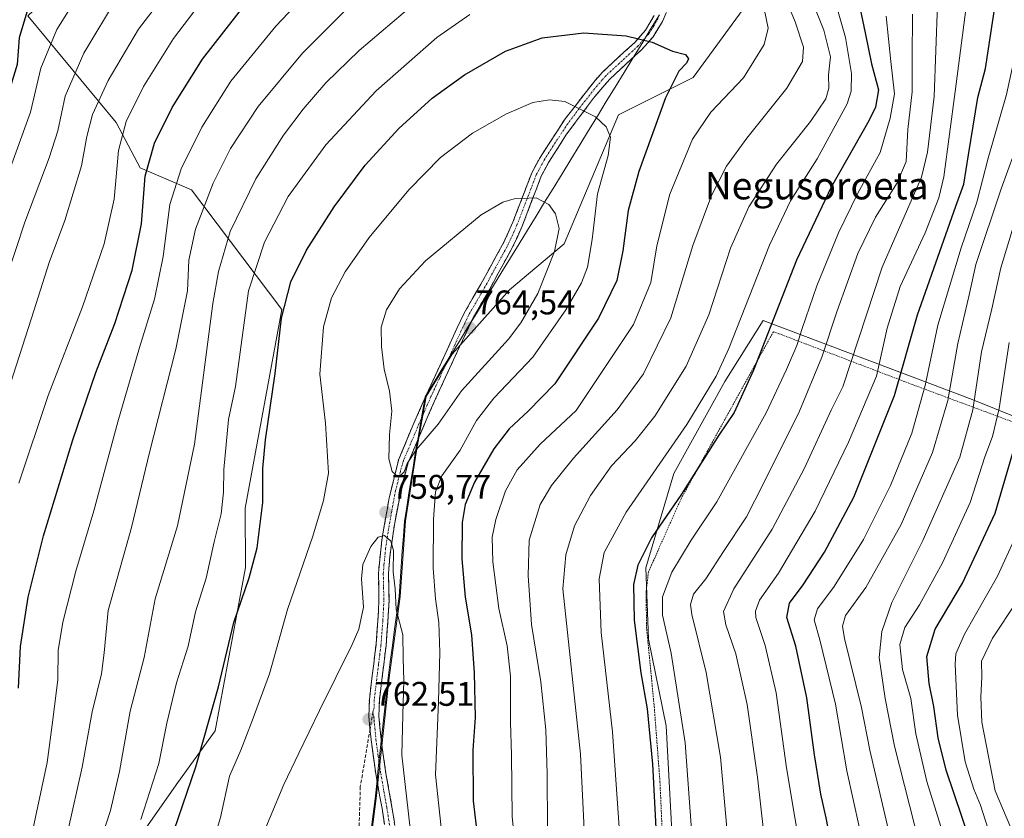
# Model space of a CAD drawing. Units: metres. Extents: x 603267 to 606690, y 4780111 to 4782477.
# Drawn here: x 604039 to 604328, y 4780911 to 4781145 of the extents above; entities that cross this region are included whole.
import ezdxf
from ezdxf.enums import TextEntityAlignment as Align

# ---------------------------------------------------------------- set-up
doc = ezdxf.new("R2010")
doc.units = ezdxf.units.M
doc.header["$MEASUREMENT"] = 0
for name, pattern in [('TRAZO_Y_PUNTO', [1, 0.5, -0.25, 0, -0.25]), ('TRAZOS', [0.75, 0.5, -0.25]), ('TRAZOSX2', [1.5, 1, -0.5])]:
    doc.linetypes.add(name, pattern=pattern)
for name, color, linetype, lineweight in [('Alambrada', 19, 'TRAZOS', 0), ('Arbolado forestal CxS', 92, 'Continuous', 0), ('Camino', 19, 'TRAZOSX2', 0), ('Camino Cxs', 19, 'Continuous', 0), ('Camino eje', 19, 'TRAZO_Y_PUNTO', 0), ('Carátula', 7, 'Continuous', 5), ('Curva de nivel maestra', 36, 'Continuous', 30), ('Curva de nivel normal', 36, 'Continuous', 0), ('Municipio', 9, 'Continuous', 13), ('Municipio CxS', 142, 'Continuous', 0), ('Pastizal CxS', 92, 'Continuous', 0), ('Punto de cota en terreno', 7, 'Continuous', 0), ('Rótulo de punto de cota en terreno', 19, 'Continuous', 0), ('Senda', 19, 'TRAZOSX2', 0), ('Texto cartográfico', 19, 'Continuous', 0)]:
    doc.layers.add(name, color=color, linetype=linetype, lineweight=lineweight)
doc.styles.add('Arial', font='txt', dxfattribs={"height": 0.2})

# ---------------------------------------------------------------- blocks, each defined once
blk = doc.blocks.new('*U151')
at = {"layer": 'Pastizal CxS', "color": 92, "linetype": 'Continuous', "lineweight": 0}
blk.add_polyline3d([(603982.8889, 4781316.7327, 615.7203), (604073.7681, 4781234.8943, 687.4789), (604103.7561, 4781265.2837, 690.0027), (604161.0767, 4781339.7899, 689.2877), (604139.6371, 4781268.5833, 702.9667), (604131.5757, 4781241.0149, 708.3282), (604113.5221, 4781218.4589, 708.8653), (604081.9103, 4781184.2109, 708.271), (604041.5169, 4781146.4499, 702.4804), (604067.3959, 4781115.1481, 720.6834), (604074.4697, 4781101.9063, 726.0763), (604089.4905, 4781095.4691, 734.5003), (604115.9555, 4781060.4221, 751.2451), (604105.2581, 4781002.1851, 749.1115), (604105.2993, 4780984.7887, 750.4703), (604096.4709, 4780936.8471, 752.7032), (604085.5377, 4780921.7077, 750.096), (604073.3431, 4780904.4657, 746.9654)], dxfattribs=at)
blk = doc.blocks.new('5PATER')
at = {"layer": 'Carátula', "linetype": 'Continuous', "lineweight": 5}
h = blk.add_hatch(color=250, dxfattribs=at)
edge = h.paths.add_edge_path()
edge.add_ellipse((0, 0.01), major_axis=(-1.33, -1.34), ratio=0.999422, start_angle=0, end_angle=360)

msp = doc.modelspace()

# ---------------------------------------------------------------- linework, layer by layer
at = {"layer": 'Alambrada', "color": 19, "linetype": 'TRAZOS', "lineweight": 0}
msp.add_polyline3d([(604352.49, 4780911.11, 647.54), (604348.38, 4780922.26, 647.22), (604345.99, 4780940.71, 648.91), (604344.71, 4780953.5, 650.82), (604357.39, 4780971.09, 650.24), (604364.9, 4780984.6, 649.45), (604373.8, 4781011.15, 648.5), (604300.6, 4781038.43, 697.44), (604261.62, 4781053.28, 723.05), (604259.98, 4781053.85, 724.04), (604232.94, 4781004.93, 724.51), (604223.39, 4780983.48, 722.76), (604222.7, 4780977.78, 722.77), (604222.8, 4780967.41, 722.76), (604225.07, 4780944.02, 724.29), (604226.76, 4780921.91, 723.87), (604228.62, 4780879.52, 724)], dxfattribs=at)
at = {"layer": 'Arbolado forestal CxS', "color": 92, "linetype": 'Continuous', "lineweight": 0}
for points in [[(604230.83, 4780896.52, 721.93), (604228.58, 4780938.36, 721.72), (604223.35, 4780963.77, 722.16), (604222.6, 4780984.69, 721.84), (604230.82, 4781012.33, 725.4), (604245.76, 4781039.23, 726.37), (604256.97, 4781057.16, 724.45), (604318.24, 4781034, 683.63), (604372.04, 4781012.33, 648.27), (604373.53, 4781003.37, 646.25), (604371.29, 4780991.41, 645.63), (604361.58, 4780975.72, 647.17), (604354.85, 4780958.53, 644.74), (604344.39, 4780941.35, 648.98), (604344.4, 4780924.16, 649), (604351.87, 4780910.72, 650.06)], [(604373.75, 4780861.48, 650.04), (604372.04, 4780879.33, 650.59), (604363.82, 4780895.03, 653.14), (604351.87, 4780910.72, 650.06), (604344.4, 4780924.16, 649), (604344.39, 4780941.35, 648.98), (604354.85, 4780958.53, 644.74), (604361.58, 4780975.72, 647.17), (604371.29, 4780991.41, 645.63), (604373.53, 4781003.37, 646.25), (604372.04, 4781012.33, 648.27), (604318.24, 4781034, 683.63), (604256.97, 4781057.16, 724.45), (604245.76, 4781039.23, 726.37), (604230.82, 4781012.33, 725.4), (604222.6, 4780984.69, 721.84), (604223.35, 4780963.77, 722.16), (604228.58, 4780938.36, 721.72), (604230.83, 4780896.52, 721.93), (604232.32, 4780874.11, 722.73), (604247.07, 4780850.34, 719.24)]]:
    msp.add_polyline3d(points, dxfattribs=at)
at = {"layer": 'Camino', "color": 19, "linetype": 'TRAZOSX2', "lineweight": 0}
for points in [[(604229.6, 4781149.87), (604227.48, 4781144.77), (604224.75, 4781140.32), (604221.46, 4781136.61), (604212.05, 4781127.91), (604207.81, 4781122.95), (604207.3, 4781122.35), (604199.4, 4781111.73), (604194.14, 4781103.43), (604191.96, 4781099.41), (604186.36, 4781084.79), (604183.77, 4781079.03), (604176.86, 4781066.38), (604171.98, 4781057.96), (604169.93, 4781053.58), (604168.06, 4781049.48), (604161.02, 4781034.24), (604159.05, 4781029.79), (604153.02, 4781015.57), (604151.28, 4781009.52), (604148.96, 4780997.35), (604147.59, 4780987.98), (604147.2, 4780983), (604147.37, 4780975.07), (604147.06, 4780969.01), (604146.49, 4780961.8), (604145.8, 4780956.21), (604144.55, 4780945.85), (604144.41, 4780941.17), (604145.02, 4780934.56), (604146.46, 4780924.4), (604148.23, 4780914.56), (604149.63, 4780905.59)], [(604141.8, 4780937.36), (604141.46, 4780941.08), (604141.61, 4780946.07), (604142.87, 4780956.57), (604143.56, 4780962.1), (604144.12, 4780969.21), (604144.42, 4780975.12), (604144.26, 4780983.12), (604145.25, 4780992.82), (604147.42, 4781005.22), (604150.22, 4781016.5), (604154.36, 4781026.37), (604158.33, 4781035.45), (604163.32, 4781046.19), (604167.25, 4781054.82), (604169.37, 4781059.33), (604174.29, 4781067.82), (604181.13, 4781080.34), (604183.64, 4781085.93), (604189.28, 4781100.64), (604191.61, 4781104.93), (604198.96, 4781116.27), (604207.73, 4781127.49), (604209.95, 4781129.98), (604219.35, 4781138.68), (604222.49, 4781142.24), (604225.05, 4781146.56)], [(604165.23, 4780847.63), (604164.92, 4780850.15), (604163.65, 4780854.77), (604157.91, 4780869.11), (604148.88, 4780895.69), (604146.74, 4780905.04), (604145.32, 4780914.08), (604143.49, 4780924.32), (604142.1, 4780934.22), (604141.8, 4780937.36)]]:
    msp.add_lwpolyline(points, dxfattribs=at)
at = {"layer": 'Camino Cxs', "color": 19, "linetype": 'Continuous', "lineweight": 0}
for points in [[(604146.03, 4780909.56, 762.58), (604145.32, 4780914.08, 762.66), (604144.71, 4780917.5, 762.72), (604144.1, 4780920.91, 762.74), (604143.49, 4780924.32, 762.7), (604142.79, 4780929.27, 762.59), (604142.1, 4780934.22, 762.5), (604141.78, 4780937.65, 762.43), (604141.46, 4780941.08, 762.37), (604141.61, 4780946.07, 762.15), (604142.03, 4780949.57, 761.88), (604142.45, 4780953.07, 761.52), (604142.87, 4780956.57, 761.11), (604143.21, 4780959.34, 760.83), (604143.56, 4780962.1, 760.65), (604143.84, 4780965.66, 760.44), (604144.12, 4780969.21, 760.27), (604144.27, 4780972.17, 760.19), (604144.42, 4780975.12, 760.19), (604144.34, 4780979.12, 760.24), (604144.26, 4780983.12, 760.28), (604144.75, 4780987.97, 760.23), (604145.25, 4780992.82, 759.98), (604145.97, 4780996.96, 759.8), (604146.69, 4781001.09, 759.62), (604147.42, 4781005.22, 759.47), (604148.35, 4781008.98, 759.54), (604149.28, 4781012.74, 759.81), (604150.22, 4781016.5, 759.98), (604151.6, 4781019.79, 760.21), (604152.98, 4781023.08, 760.35), (604154.36, 4781026.37, 760.5), (604156.34, 4781030.91, 760.89), (604158.33, 4781035.45, 761.24), (604159.99, 4781039.03, 761.75), (604161.65, 4781042.61, 762.31), (604163.32, 4781046.19, 762.88), (604165.28, 4781050.51, 763.63), (604167.25, 4781054.82, 764.03), (604169.37, 4781059.33, 763.78), (604171.83, 4781063.58, 763.35), (604174.29, 4781067.82, 762.95), (604176.57, 4781072, 762.54), (604178.85, 4781076.17, 762.05), (604181.13, 4781080.34, 761.57), (604182.38, 4781083.14, 761.24), (604183.64, 4781085.93, 760.86), (604185.05, 4781089.61, 760.36), (604186.46, 4781093.29, 759.89), (604187.87, 4781096.96, 759.41), (604189.28, 4781100.64, 758.85), (604191.61, 4781104.93, 758.05), (604194.06, 4781108.71, 757.35), (604196.51, 4781112.49, 756.68), (604198.96, 4781116.27, 755.77), (604201.88, 4781120.01, 754.78), (604204.8, 4781123.75, 753.82), (604207.73, 4781127.49, 752.78), (604209.95, 4781129.98, 752.14), (604213.08, 4781132.88, 751.41), (604216.21, 4781135.78, 750.71), (604219.35, 4781138.68, 750.11), (604222.49, 4781142.24, 749.55), (604223.77, 4781144.4, 749.19), (604225.05, 4781146.56, 748.8)], [(604228.54, 4781147.32, 748.64), (604227.48, 4781144.77, 749.02), (604226.11, 4781142.55, 749.35), (604224.75, 4781140.32, 749.7), (604221.46, 4781136.61, 750.29), (604218.32, 4781133.71, 750.89), (604215.18, 4781130.81, 751.57), (604212.05, 4781127.91, 752.35), (604209.93, 4781125.43, 753.01), (604207.81, 4781122.95, 753.67), (604207.3, 4781122.35, 753.83), (604204.66, 4781118.81, 754.78), (604202.03, 4781115.27, 755.68), (604199.4, 4781111.73, 756.57), (604196.77, 4781107.58, 757.39), (604194.14, 4781103.43, 758.17), (604191.96, 4781099.41, 758.95), (604190.56, 4781095.76, 759.53), (604189.16, 4781092.1, 760.02), (604187.76, 4781088.45, 760.51), (604186.36, 4781084.79, 761.06), (604185.06, 4781081.91, 761.43), (604183.77, 4781079.03, 761.78), (604181.46, 4781074.82, 762.29), (604179.16, 4781070.6, 762.79), (604176.86, 4781066.38, 763.25), (604174.42, 4781062.17, 763.64), (604171.98, 4781057.96, 764.06), (604169.93, 4781053.58, 764.3), (604168.06, 4781049.48, 763.47), (604166.3, 4781045.67, 762.78), (604164.54, 4781041.86, 761.92), (604162.78, 4781038.05, 761.41), (604161.02, 4781034.24, 761.16), (604159.05, 4781029.79, 760.65), (604157.54, 4781026.24, 760.38), (604156.03, 4781022.68, 760.06), (604154.52, 4781019.13, 759.56), (604153.02, 4781015.57, 759.51), (604152.15, 4781012.55, 759.61), (604151.28, 4781009.52, 759.66), (604150.5, 4781005.47, 759.39), (604149.73, 4781001.41, 759.33), (604148.96, 4780997.35, 759.46), (604148.27, 4780992.67, 759.7), (604147.59, 4780987.98, 760), (604147.2, 4780983, 760.04), (604147.28, 4780979.04, 760.09), (604147.37, 4780975.07, 760.1), (604147.21, 4780972.04, 760.19), (604147.06, 4780969.01, 760.32), (604146.77, 4780965.41, 760.59), (604146.49, 4780961.8, 760.85), (604146.14, 4780959.01, 760.98), (604145.8, 4780956.21, 761.23), (604145.38, 4780952.76, 761.56), (604144.96, 4780949.31, 761.77), (604144.55, 4780945.85, 761.89), (604144.41, 4780941.17, 761.94), (604144.71, 4780937.87, 761.89), (604145.02, 4780934.56, 761.93), (604145.5, 4780931.18, 762.02), (604145.98, 4780927.79, 762.16), (604146.46, 4780924.4, 762.3), (604147.34, 4780919.48, 762.03), (604148.23, 4780914.56, 761.68), (604148.93, 4780910.08, 761.43)]]:
    msp.add_polyline3d(points, dxfattribs=at)
at = {"layer": 'Camino eje', "color": 19, "linetype": 'TRAZO_Y_PUNTO', "lineweight": 0}
for points in [[(604226.23, 4781145.66), (604224.95, 4781143.5), (604223.58, 4781141.27), (604222.01, 4781139.49), (604220.37, 4781137.64), (604215.66, 4781133.29), (604210.96, 4781128.94), (604209.85, 4781127.69), (604207.6, 4781125.06), (604203.09, 4781119.3), (604199.14, 4781113.99), (604195.47, 4781108.32), (604192.84, 4781104.17), (604190.58, 4781100.02), (604187.76, 4781092.66), (604184.96, 4781085.35), (604182.41, 4781079.68), (604175.54, 4781067.09), (604170.64, 4781058.64), (604169.58, 4781056.38), (604168.55, 4781054.19), (604165.65, 4781047.83), (604162.13, 4781040.21), (604159.64, 4781034.84), (604158.65, 4781032.61), (604156.67, 4781028.07), (604153.65, 4781020.96), (604151.58, 4781016.03), (604150.71, 4781013), (604149.31, 4781007.36), (604148.15, 4781001.28), (604147.07, 4780995.08), (604146.38, 4780990.39), (604145.89, 4780985.54), (604145.69, 4780983.05), (604145.77, 4780979.05), (604145.86, 4780975.09), (604145.55, 4780969.1), (604144.99, 4780961.94), (604144.64, 4780959.15), (604144.3, 4780956.38), (604143.67, 4780951.2), (604143.04, 4780945.95), (604142.97, 4780943.61), (604142.67, 4780942.47)], [(604142.67, 4780942.47), (604142.9, 4780941.12), (604143.22, 4780937.69), (604143.52, 4780934.38), (604144.22, 4780929.43), (604144.94, 4780924.35), (604145.85, 4780919.23), (604146.74, 4780914.31), (604147.44, 4780909.83), (604148.15, 4780905.31), (604149.19, 4780900.76), (604150.26, 4780896.09), (604153.03, 4780887.6), (604157.55, 4780874.31), (604159.34, 4780869.36), (604162.21, 4780862.19), (604165.01, 4780855.23), (604165.65, 4780852.92), (604166.73, 4780850.53)]]:
    msp.add_lwpolyline(points, dxfattribs=at)
at = {"layer": 'Curva de nivel maestra', "color": 36, "linetype": 'Continuous', "lineweight": 30}
for points in [[(604319.84, 4780897.92, 675), (604310.57, 4780925.32, 675), (604308.3, 4780934.86, 675), (604306.99, 4780944.06, 675), (604305.66, 4780950.81, 675), (604304.96, 4780958.71, 675), (604307.4, 4780966.64, 675), (604315.38, 4780980.15, 675), (604324.97, 4781000.72, 675), (604331.96, 4781024.7, 675), (604336.88, 4781050.58, 675), (604344.04, 4781079.71, 675), (604349.24, 4781095.54, 675), (604354.86, 4781107.81, 675), (604359.98, 4781119.98, 675), (604364.84, 4781133.65, 675), (604370.93, 4781163.52, 675), (604372.78, 4781190.12, 675), (604373.5, 4781203.87, 675), (604373.42, 4781221.78, 675), (604372.44, 4781250.77, 675), (604371.86, 4781298.77, 675), (604373.05, 4781322.27, 675)], [(604165.3, 4781300.38, 700), (604138.98, 4781269.84, 700), (604105.46, 4781229.02, 700), (604077.04, 4781197.09, 700), (604060.97, 4781178.36, 700), (604048.72, 4781161.3, 700), (604041.24, 4781147.49, 700), (604038.99, 4781140.01, 700), (604038.41, 4781132.22, 700), (604035.61, 4781122.9, 700), (604024.3, 4781094.73, 700), (604012.64, 4781068.63, 700), (604003.79, 4781044.79, 700), (603997.76, 4781023.97, 700), (603992.46, 4781000.42, 700), (603988.53, 4780976.6, 700), (603987.63, 4780956.52, 700), (603988.25, 4780924.67, 700), (603986.55, 4780900.49, 700)], [(604283.02, 4781159.68, 725), (604286.84, 4781141.51, 725), (604288.73, 4781132.36, 725), (604290.79, 4781124.74, 725), (604289.9, 4781119.7, 725), (604287.93, 4781115.7, 725), (604276.93, 4781096.23, 725), (604266.79, 4781074.84, 725), (604254.18, 4781042.56, 725), (604248.48, 4781030.2, 725), (604244.04, 4781023.53, 725), (604233.03, 4781006.28, 725), (604224.3, 4780993.43, 725), (604220.22, 4780985.48, 725), (604219.01, 4780979.81, 725), (604219.18, 4780969.34, 725), (604221.17, 4780953.92, 725), (604222.98, 4780943.34, 725), (604224.56, 4780927.08, 725), (604225.77, 4780904.66, 725)], [(604038.85, 4780949.44, 725), (604039.38, 4780961.65, 725), (604041.6, 4780976.06, 725), (604046.16, 4780994.01, 725), (604054.69, 4781022.14, 725), (604061.49, 4781041.93, 725), (604067.02, 4781056.31, 725), (604072.09, 4781071.93, 725), (604074.87, 4781085.47, 725), (604075.93, 4781099.46, 725), (604078.65, 4781109.12, 725), (604083.83, 4781119.59, 725), (604092.69, 4781133.7, 725), (604105.2, 4781149.75, 725)], [(604278.71, 4780894.69, 700), (604275.44, 4780911.43, 700), (604273.93, 4780918.31, 700), (604272, 4780929.82, 700), (604269.83, 4780946.54, 700), (604266.55, 4780961.68, 700), (604263.93, 4780970.06, 700), (604264.7, 4780974.26, 700), (604268.68, 4780979.67, 700), (604275, 4780989.24, 700), (604283.51, 4781005.41, 700), (604295.5, 4781035.22, 700), (604302.16, 4781058.78, 700), (604309.95, 4781080.72, 700), (604313.44, 4781090.65, 700), (604315.75, 4781097.11, 700), (604317.17, 4781105.7, 700), (604319.89, 4781122.51, 700), (604322.14, 4781131.06, 700), (604325.09, 4781150.28, 700)], [(604080.57, 4780896.67, 750), (604090.73, 4780926.31, 750), (604094.68, 4780940.15, 750), (604097.39, 4780949.77, 750), (604101.93, 4780968.62, 750), (604106.4, 4780981.76, 750), (604108.78, 4780990.48, 750), (604110.39, 4781003.81, 750), (604110.37, 4781013.81, 750), (604111.14, 4781022.19, 750), (604114.02, 4781041.66, 750), (604115.9, 4781057.85, 750), (604118.57, 4781068.47, 750), (604123.16, 4781077.8, 750), (604131.26, 4781090.47, 750), (604140.38, 4781102.66, 750), (604150.23, 4781113.47, 750), (604160.05, 4781122.29, 750), (604169.44, 4781129.13, 750), (604181.5, 4781136.06, 750), (604192.2, 4781139.99, 750), (604204.42, 4781141.43, 750), (604216.83, 4781140.62, 750), (604224.48, 4781138.75, 750), (604230.47, 4781136.07, 750), (604234.19, 4781135.12, 750), (604235.08, 4781133.88, 750), (604234.56, 4781132.56, 750), (604232.25, 4781130.22, 750), (604228.36, 4781122.4, 750), (604220.55, 4781100.8, 750), (604217.42, 4781089.41, 750), (604215.88, 4781077.62, 750), (604214.08, 4781068.9, 750), (604208.74, 4781057.86, 750), (604195.98, 4781038.56, 750), (604188.15, 4781030.56, 750), (604182.6, 4781025.38, 750), (604178.1, 4781019.54, 750), (604172.44, 4781009.81, 750), (604169.64, 4781003.24, 750), (604168.84, 4780997.92, 750), (604168.73, 4780987.34, 750), (604169.72, 4780976.06, 750), (604171.53, 4780965.03, 750), (604172.34, 4780953.92, 750), (604172.56, 4780940.82, 750), (604171.96, 4780931.25, 750), (604172.06, 4780916.35, 750), (604174.56, 4780894.88, 750)]]:
    msp.add_polyline3d(points, dxfattribs=at)
at = {"layer": 'Curva de nivel normal', "color": 36, "linetype": 'Continuous', "lineweight": 0}
for points in [[(604202.14, 4781324.26, 705), (604176.86, 4781295.53, 705), (604149.2, 4781265.14, 705), (604129.88, 4781242.37, 705), (604107.54, 4781216.45, 705), (604095.08, 4781201.78, 705), (604080.18, 4781184.98, 705), (604061.8, 4781161.24, 705), (604050.04, 4781142.43, 705), (604045.33, 4781131.15, 705), (604042.3, 4781118.19, 705), (604034.28, 4781096.04, 705), (604024.12, 4781067.67, 705), (604011.82, 4781032.63, 705), (604001.67, 4780994.14, 705), (603997.43, 4780969.33, 705), (603996.65, 4780953.36, 705), (603997.23, 4780932.84, 705), (603996.52, 4780911.11, 705)], [(604323.6, 4780905.9, 670), (604320.64, 4780915.09, 670), (604318.71, 4780919.81, 670), (604316.19, 4780927.78, 670), (604313.96, 4780941.48, 670), (604313.22, 4780956.45, 670), (604313.47, 4780959.48, 670), (604315.96, 4780965.2, 670), (604325.69, 4780982.22, 670), (604334.26, 4781001.02, 670), (604338.55, 4781016.34, 670), (604342.6, 4781040, 670), (604345.68, 4781054.26, 670), (604348.82, 4781069.8, 670), (604352.28, 4781083.13, 670), (604356.98, 4781096.13, 670), (604362.84, 4781108.67, 670), (604370.2, 4781125.49, 670), (604374.21, 4781137.51, 670), (604379.39, 4781161.74, 670), (604382.26, 4781190.73, 670), (604382.73, 4781220.06, 670), (604382.01, 4781278.79, 670), (604383.08, 4781319.98, 670)], [(604351.43, 4781313.11, 685), (604351.09, 4781294.36, 685), (604351.91, 4781244.52, 685), (604353.9, 4781214.18, 685), (604354.61, 4781191.03, 685), (604355.12, 4781178.86, 685), (604354.26, 4781168.12, 685), (604351.16, 4781148.39, 685), (604347.22, 4781131.87, 685), (604337.68, 4781104.51, 685), (604332.28, 4781091.25, 685), (604326.66, 4781072.62, 685), (604323.98, 4781060.61, 685), (604320.98, 4781047.94, 685), (604318.41, 4781030.93, 685), (604314.62, 4781017.06, 685), (604303.8, 4780992.7, 685), (604294.64, 4780974.51, 685), (604291.73, 4780966.04, 685), (604290.93, 4780958.37, 685), (604292.71, 4780946.37, 685), (604295.44, 4780932.36, 685), (604302.81, 4780903.6, 685)], [(604259, 4780890.25, 710), (604255.28, 4780923.34, 710), (604252.34, 4780944.62, 710), (604248.98, 4780959.48, 710), (604246.08, 4780967.96, 710), (604245.34, 4780971.86, 710), (604248.4, 4780978.55, 710), (604259.58, 4780995.96, 710), (604269.02, 4781013.65, 710), (604276.96, 4781030.86, 710), (604280.3, 4781037.72, 710), (604291.89, 4781072.8, 710), (604303.39, 4781099.13, 710), (604305.1, 4781106.45, 710), (604307.1, 4781122.79, 710), (604308.02, 4781149.79, 710), (604307.99, 4781166.8, 710), (604307.81, 4781187.83, 710), (604306.11, 4781208.11, 710), (604303.74, 4781233.4, 710), (604300.12, 4781260.43, 710), (604297.17, 4781278.44, 710), (604296.04, 4781292.88, 710), (604297.05, 4781307.88, 710)], [(604288.89, 4780891.54, 695), (604281.51, 4780925.14, 695), (604278.18, 4780944.68, 695), (604273.58, 4780963.56, 695), (604271.91, 4780969.42, 695), (604272.86, 4780972.67, 695), (604277.8, 4780979.24, 695), (604286.34, 4780992.95, 695), (604294.34, 4781008.81, 695), (604300.58, 4781024.14, 695), (604304.47, 4781038.14, 695), (604308.15, 4781055.8, 695), (604314.98, 4781078.48, 695), (604319.6, 4781091.86, 695), (604322.92, 4781104.77, 695), (604328.26, 4781123.43, 695), (604333.13, 4781145.85, 695), (604336.5, 4781169.67, 695), (604336.62, 4781188.08, 695), (604333.54, 4781223.76, 695), (604331.94, 4781253.21, 695), (604329.44, 4781285.44, 695), (604329.43, 4781307.77, 695)], [(604205.98, 4781306.52, 710), (604174.12, 4781275.77, 710), (604155.8, 4781256.52, 710), (604130.08, 4781227.11, 710), (604109.2, 4781202.47, 710), (604094.54, 4781186.18, 710), (604081.64, 4781170.91, 710), (604067.77, 4781152.04, 710), (604057.98, 4781135.55, 710), (604052.49, 4781122.92, 710), (604050.29, 4781112.76, 710), (604047.83, 4781104.81, 710), (604040.69, 4781085.94, 710), (604032.68, 4781061.92, 710), (604025.39, 4781041.94, 710), (604019.5, 4781022.26, 710), (604013.18, 4780997.48, 710), (604010.45, 4780987.14, 710), (604008.1, 4780973.48, 710), (604006.5, 4780952.48, 710), (604006.37, 4780928.82, 710), (604004.98, 4780907.05, 710)], [(604295.36, 4780900.66, 690), (604288.28, 4780931.18, 690), (604285.79, 4780943.72, 690), (604280.86, 4780963.91, 690), (604280.19, 4780967.52, 690), (604281.08, 4780970.73, 690), (604287.09, 4780978.89, 690), (604297.42, 4780997.38, 690), (604306.64, 4781018.5, 690), (604311.12, 4781033.73, 690), (604314.05, 4781050.45, 690), (604317.45, 4781065.06, 690), (604319.26, 4781073.54, 690), (604326.7, 4781095.78, 690), (604332.47, 4781111.58, 690), (604337.18, 4781127.23, 690), (604340.33, 4781136.84, 690), (604342.69, 4781147.59, 690), (604345.28, 4781166.2, 690), (604346.19, 4781179.71, 690), (604345.55, 4781195.78, 690), (604343.32, 4781224.44, 690), (604340.72, 4781277.1, 690), (604340.74, 4781307.2, 690)], [(604225.9, 4781302.36, 715), (604211.7, 4781292.23, 715), (604189.9, 4781273.86, 715), (604170.07, 4781255.06, 715), (604146.7, 4781229.95, 715), (604128.41, 4781208.56, 715), (604094.55, 4781169.39, 715), (604073.98, 4781142.52, 715), (604065.1, 4781127.46, 715), (604060.53, 4781117.54, 715), (604058.82, 4781111.08, 715), (604057.27, 4781102.44, 715), (604052.38, 4781086.44, 715), (604047.83, 4781074.13, 715), (604042.65, 4781057.8, 715), (604032.79, 4781027.48, 715), (604022.95, 4780991.81, 715), (604019.23, 4780973.76, 715), (604018.22, 4780965.14, 715), (604016.8, 4780935.15, 715), (604014.55, 4780907.73, 715)], [(604042.26, 4780904.23, 730), (604047.2, 4780927.57, 730), (604048.91, 4780940.11, 730), (604050.31, 4780951.89, 730), (604050.42, 4780960.48, 730), (604051.76, 4780968.7, 730), (604055.65, 4780983.72, 730), (604060.88, 4781001.37, 730), (604067.92, 4781027.48, 730), (604074.26, 4781049.28, 730), (604078.7, 4781063.39, 730), (604081.15, 4781075.95, 730), (604083.15, 4781091.13, 730), (604086.46, 4781101.64, 730), (604092.49, 4781113.82, 730), (604101.04, 4781127.3, 730), (604114.21, 4781143.46, 730), (604134.46, 4781164.79, 730)], [(604275.13, 4781161.08, 730), (604281.15, 4781140.09, 730), (604282.85, 4781129.54, 730), (604282.76, 4781124.34, 730), (604281.62, 4781120.62, 730), (604272.77, 4781104.49, 730), (604264.95, 4781092.18, 730), (604258.89, 4781079.21, 730), (604246.95, 4781048.94, 730), (604243.19, 4781040.88, 730), (604234.62, 4781026.72, 730), (604216.87, 4781000.95, 730), (604210.36, 4780989.14, 730), (604208.98, 4780981.48, 730), (604209.55, 4780965.68, 730), (604212.84, 4780936.62, 730), (604214.93, 4780907.22, 730)], [(604260.73, 4781158.48, 740), (604266.36, 4781144.72, 740), (604268.76, 4781137.24, 740), (604268.48, 4781133.05, 740), (604263.97, 4781125.26, 740), (604252.21, 4781110.6, 740), (604246.28, 4781102.39, 740), (604241.87, 4781093.8, 740), (604236.43, 4781079.13, 740), (604229.96, 4781057.97, 740), (604221.92, 4781041.48, 740), (604214.24, 4781030.98, 740), (604201.37, 4781016.81, 740), (604194.98, 4781008.81, 740), (604191.63, 4781003.19, 740), (604188.42, 4780992.81, 740), (604188.15, 4780982.41, 740), (604189.15, 4780968.04, 740), (604191.82, 4780951.26, 740), (604193.29, 4780937.15, 740), (604193.7, 4780924.31, 740), (604193.81, 4780908.49, 740)], [(604267.77, 4781159.82, 735), (604274.78, 4781142.22, 735), (604276.73, 4781134.48, 735), (604276.17, 4781129.15, 735), (604276.19, 4781125.24, 735), (604275.32, 4781122.15, 735), (604270.86, 4781115.46, 735), (604260.87, 4781102.97, 735), (604252.8, 4781090.5, 735), (604247.4, 4781078.31, 735), (604241.04, 4781058.8, 735), (604234.4, 4781043.8, 735), (604225.22, 4781029.08, 735), (604219.48, 4781021.88, 735), (604212.51, 4781014.58, 735), (604206.36, 4781005.82, 735), (604201.68, 4780996.98, 735), (604199.19, 4780988.48, 735), (604198.31, 4780978.48, 735), (604203.43, 4780930.06, 735), (604204.68, 4780905.9, 735)], [(604053.22, 4780907.49, 735), (604057.44, 4780926.24, 735), (604060.38, 4780942.5, 735), (604063.16, 4780953.56, 735), (604063.93, 4780959.78, 735), (604065.09, 4780972.14, 735), (604071.93, 4780996.48, 735), (604077.21, 4781018.46, 735), (604084.95, 4781048.75, 735), (604088.32, 4781065.81, 735), (604088.68, 4781074.83, 735), (604090.66, 4781083.92, 735), (604095.82, 4781097.41, 735), (604100.92, 4781107.58, 735), (604109, 4781119.9, 735), (604121.99, 4781135.51, 735), (604141.93, 4781155.57, 735)], [(604095.48, 4781154.7, 720), (604084.18, 4781139.79, 720), (604075.41, 4781125.71, 720), (604070.32, 4781115.46, 720), (604068.06, 4781106.94, 720), (604066.8, 4781092.72, 720), (604063.95, 4781079.62, 720), (604057.56, 4781061.14, 720), (604047.49, 4781035.14, 720), (604038.89, 4781009.48, 720)], [(604061.48, 4780900.33, 740), (604065.78, 4780913.58, 740), (604068.41, 4780925.01, 740), (604071.55, 4780942.69, 740), (604075.62, 4780958.36, 740), (604078.83, 4780975.53, 740), (604085.41, 4780996.93, 740), (604090.37, 4781020.87, 740), (604095.78, 4781062.09, 740), (604097.39, 4781071.49, 740), (604100.8, 4781083.2, 740), (604108.35, 4781098.72, 740), (604116.49, 4781111.52, 740), (604122.25, 4781119.12, 740), (604128.89, 4781126.79, 740), (604138.64, 4781136.33, 740), (604157.96, 4781152.81, 740)], [(604074.7, 4780910.91, 745), (604079.96, 4780927.29, 745), (604082.26, 4780939.09, 745), (604085.06, 4780951, 745), (604088.54, 4780961.66, 745), (604090.68, 4780971.74, 745), (604093.84, 4780981.68, 745), (604096.14, 4780992.24, 745), (604098.22, 4781000.48, 745), (604098.88, 4781006.81, 745), (604098.93, 4781013.48, 745), (604100.36, 4781028.14, 745), (604102.4, 4781037.8, 745), (604106.23, 4781065.8, 745), (604110.89, 4781080.13, 745), (604117.8, 4781093.46, 745), (604128.87, 4781108.64, 745), (604143.59, 4781124.5, 745), (604161.41, 4781140.07, 745), (604171.05, 4781146.8, 745)], [(604257.28, 4781148.49, 745), (604258.42, 4781142.83, 745), (604257.25, 4781138.02, 745), (604251.18, 4781128.31, 745), (604241.68, 4781118.19, 745), (604236.27, 4781110.27, 745), (604229.68, 4781094.14, 745), (604225.88, 4781079.06, 745), (604224.03, 4781068.34, 745), (604218.97, 4781056.01, 745), (604202.21, 4781030.81, 745), (604191.68, 4781020.91, 745), (604184.91, 4781013.39, 745), (604181.52, 4781007.27, 745), (604178.65, 4780998.8, 745), (604177.58, 4780993.66, 745), (604177.78, 4780986.4, 745), (604179.5, 4780972.79, 745), (604181.98, 4780961.79, 745), (604182.94, 4780952.96, 745), (604182.99, 4780939.47, 745), (604183.27, 4780929.9, 745), (604183.41, 4780911.71, 745), (604185.76, 4780888.52, 745)], [(604236.78, 4780897.16, 720), (604234.09, 4780933.4, 720), (604230.02, 4780959.62, 720), (604227.5, 4780970.78, 720), (604227.48, 4780976.2, 720), (604230.24, 4780983.44, 720), (604235.86, 4780992.76, 720), (604243.37, 4781003.96, 720), (604257.91, 4781030.14, 720), (604263.79, 4781042.8, 720), (604266.88, 4781049.8, 720), (604268.44, 4781054.8, 720), (604272.76, 4781067.34, 720), (604279.02, 4781082.8, 720), (604284.73, 4781094.44, 720), (604291.23, 4781106.41, 720), (604294.18, 4781116.48, 720), (604295.47, 4781123.54, 720), (604294.4, 4781133.03, 720), (604293.05, 4781146.33, 720)], [(604247.18, 4780898.57, 715), (604244.49, 4780929.15, 715), (604240.31, 4780954.03, 715), (604236.1, 4780971, 715), (604235.71, 4780973.9, 715), (604236.6, 4780976.94, 715), (604240.18, 4780981.48, 715), (604245.38, 4780989.48, 715), (604252.14, 4780999.63, 715), (604257.1, 4781009.41, 715), (604267.6, 4781030.62, 715), (604274.18, 4781046.44, 715), (604278.65, 4781060.03, 715), (604284.71, 4781076.78, 715), (604289.91, 4781087.47, 715), (604296.28, 4781097.47, 715), (604298.86, 4781103.8, 715), (604299.4, 4781113.12, 715), (604300.64, 4781124.15, 715), (604300.6, 4781133.88, 715), (604300.7, 4781146.96, 715)], [(604270.23, 4780887.59, 705), (604266.3, 4780911.45, 705), (604263.81, 4780926.07, 705), (604260.8, 4780948.06, 705), (604257.62, 4780961.86, 705), (604254.86, 4780970.07, 705), (604254.73, 4780971.94, 705), (604255.96, 4780975.14, 705), (604261.46, 4780983.07, 705), (604272.22, 4781001.23, 705), (604282.03, 4781021.52, 705), (604290.24, 4781040.8, 705), (604293.35, 4781054.86, 705), (604297.16, 4781067.08, 705), (604304.45, 4781082.85, 705), (604308.44, 4781093.12, 705), (604309.92, 4781099.28, 705), (604313.24, 4781124.26, 705), (604316.34, 4781148.32, 705)], [(604094.54, 4780900.16, 755), (604098.04, 4780911.52, 755), (604100.67, 4780923.64, 755), (604103.93, 4780931.19, 755), (604107.26, 4780939.82, 755), (604112.33, 4780953.57, 755), (604117.66, 4780972.5, 755), (604125.06, 4780993.9, 755), (604128.18, 4781004.43, 755), (604129.66, 4781012.44, 755), (604128.79, 4781027.02, 755), (604127.11, 4781041.4, 755), (604128.17, 4781055.32, 755), (604130.52, 4781063.83, 755), (604134.53, 4781071.44, 755), (604141.53, 4781081.49, 755), (604153.2, 4781095.42, 755), (604162.44, 4781104.89, 755), (604171.84, 4781112.03, 755), (604181.77, 4781117.7, 755), (604189.52, 4781121.04, 755), (604194.35, 4781121.84, 755), (604198.91, 4781121.37, 755), (604207.88, 4781116.82, 755), (604211.02, 4781113.96, 755), (604212.29, 4781110.87, 755), (604211.6, 4781105.52, 755), (604208.46, 4781094.28, 755), (604206.91, 4781080.91, 755), (604205.52, 4781072.78, 755), (604203.79, 4781068.15, 755), (604199.2, 4781060.24, 755), (604189.52, 4781046.45, 755), (604178.04, 4781034.38, 755), (604172.96, 4781027.82, 755), (604168.21, 4781019.14, 755), (604162.88, 4781011.6, 755), (604161, 4781006.97, 755), (604160.39, 4780998.93, 755), (604160.31, 4780984.58, 755), (604160.96, 4780975.57, 755), (604162, 4780968.61, 755), (604162.25, 4780959.87, 755), (604161.84, 4780945.47, 755), (604161.02, 4780923.99, 755), (604163.58, 4780899.52, 755)], [(604150.16, 4781011.21, 760), (604151.8, 4781012.79, 760), (604152.69, 4781015.25, 760), (604155.3, 4781019.24, 760), (604161.76, 4781026.76, 760), (604168.59, 4781036.53, 760), (604182.36, 4781051.73, 760), (604185.98, 4781056.44, 760), (604190.93, 4781065.11, 760), (604195.82, 4781077.38, 760), (604197.22, 4781084.1, 760), (604196.17, 4781088.44, 760), (604194.22, 4781091.16, 760), (604190.51, 4781093.12, 760), (604184.06, 4781092.79, 760), (604180.7, 4781091.84, 760), (604174.41, 4781088.11, 760), (604158.08, 4781074.66, 760), (604150.42, 4781066.47, 760), (604146.64, 4781060.28, 760), (604145.1, 4781055.22, 760), (604145.15, 4781049.49, 760), (604145.99, 4781042.87, 760), (604147.53, 4781036.49, 760), (604148.16, 4781030.6, 760), (604147.51, 4781023.74, 760), (604147.28, 4781016.57, 760), (604148.29, 4781012.88, 760), (604150.16, 4781011.21, 760)], [(604312.3, 4780898.48, 680), (604304.96, 4780922.03, 680), (604301.73, 4780935.99, 680), (604300.23, 4780946.36, 680), (604297.78, 4780954.82, 680), (604297.04, 4780962.15, 680), (604298.48, 4780967.14, 680), (604302.76, 4780973.81, 680), (604309.55, 4780986.14, 680), (604317.63, 4781003.81, 680), (604321.97, 4781017.16, 680), (604324.18, 4781023.14, 680), (604326.1, 4781031.4, 680), (604329.05, 4781050.68, 680)], [(604108.54, 4780902.05, 760), (604116.58, 4780921.15, 760), (604120.99, 4780930.34, 760), (604127.02, 4780942.89, 760), (604136.57, 4780962.15, 760), (604138.51, 4780966.71, 760), (604139.92, 4780973.14, 760), (604139.32, 4780981.48, 760), (604139.74, 4780985.62, 760), (604142.05, 4780990.9, 760), (604144.16, 4780993.66, 760), (604146.05, 4780994.11, 760), (604147.94, 4780992.48, 760), (604148.64, 4780989.74, 760), (604148.56, 4780983.51, 760), (604149.21, 4780978.48, 760), (604149.5, 4780972.48, 760), (604151.4, 4780965, 760), (604151.53, 4780958.23, 760), (604151.73, 4780951.67, 760), (604151.39, 4780941.55, 760), (604151.09, 4780929.74, 760), (604153.91, 4780904.88, 760)], [(604331.7, 4780903.35, 665), (604324.96, 4780919.28, 665), (604321.08, 4780939.4, 665), (604320.75, 4780946.88, 665), (604321.02, 4780952.6, 665), (604320.98, 4780957.29, 665), (604324.14, 4780964.02, 665), (604331.32, 4780974.81, 665)]]:
    msp.add_polyline3d(points, dxfattribs=at)
at = {"layer": 'Municipio', "color": 9, "linetype": 'Continuous', "lineweight": 13}
msp.add_polyline3d([(604226.6, 4781146.76, 748.73), (604224, 4781142.52, 749.45), (604221.41, 4781138.28, 750.07), (604218.82, 4781134.04, 750.81), (604216.22, 4781129.8, 751.64), (604213.62, 4781125.56, 752.62), (604211.03, 4781121.32, 753.67), (604208.43, 4781117.08, 754.74), (604205.84, 4781112.84, 755.84), (604203.25, 4781108.6, 756.72), (604200.65, 4781104.36, 757.57), (604198.05, 4781100.12, 758.33), (604195.46, 4781095.88, 759.16), (604192.96, 4781091.81, 759.88), (604190.46, 4781087.74, 760.57), (604187.96, 4781083.67, 761.21), (604185.46, 4781079.6, 761.73), (604182.96, 4781075.53, 762.2), (604180.46, 4781071.46, 762.72), (604177.96, 4781067.39, 763.15), (604175.47, 4781063.31, 763.59), (604172.97, 4781059.24, 763.93), (604170.47, 4781055.17, 764.22), (604167.97, 4781051.1, 763.76), (604165.47, 4781047.03, 763.09), (604162.97, 4781042.96, 762.28), (604160.47, 4781038.89, 761.77), (604157.97, 4781034.82, 761.16), (604157.26, 4781030.84, 760.86), (604156.56, 4781026.85, 760.61), (604155.86, 4781022.87, 760.12), (604155.15, 4781018.88, 759.38), (604154.5, 4781014.78, 758.85), (604153.85, 4781010.67, 758.64), (604153.19, 4781006.57, 758.61), (604152.54, 4781002.46, 758.69), (604151.89, 4780998.36, 758.92), (604151.57, 4780993.93, 759.06), (604151.25, 4780989.5, 759.13), (604150.94, 4780985.08, 759.15), (604150.62, 4780980.65, 759.28), (604150.3, 4780976.22, 759.49), (604149.66, 4780971.46, 759.77), (604149.02, 4780966.69, 760.11), (604148.37, 4780961.93, 760.43), (604147.73, 4780957.16, 760.77), (604147.09, 4780952.4, 761.37), (604146.61, 4780947.97, 761.69), (604146.14, 4780943.55, 761.73), (604145.66, 4780939.12, 761.72), (604145.18, 4780934.7, 761.9), (604144.71, 4780930.28, 762.21), (604144.23, 4780925.85, 762.53), (604143.76, 4780921.43, 762.77), (604143.28, 4780917, 762.99), (604142.7, 4780912.45, 763.34), (604142.12, 4780907.9, 764.13)], dxfattribs=at)
msp.add_polyline3d([(604226.6, 4781146.76, 748.73), (604224, 4781142.52, 749.45), (604221.41, 4781138.28, 750.07), (604218.82, 4781134.04, 750.81), (604216.22, 4781129.8, 751.64), (604213.62, 4781125.56, 752.62), (604211.03, 4781121.32, 753.67), (604208.43, 4781117.08, 754.74), (604205.84, 4781112.84, 755.84), (604203.25, 4781108.6, 756.72), (604200.65, 4781104.36, 757.57), (604198.05, 4781100.12, 758.33), (604195.46, 4781095.88, 759.16), (604192.96, 4781091.81, 759.88), (604190.46, 4781087.74, 760.57), (604187.96, 4781083.67, 761.21), (604185.46, 4781079.6, 761.73), (604182.96, 4781075.53, 762.2), (604180.46, 4781071.46, 762.72), (604177.96, 4781067.39, 763.15), (604175.47, 4781063.31, 763.59), (604172.97, 4781059.24, 763.93), (604170.47, 4781055.17, 764.22), (604167.97, 4781051.1, 763.76), (604165.47, 4781047.03, 763.09), (604162.97, 4781042.96, 762.28), (604160.47, 4781038.89, 761.77), (604157.97, 4781034.82, 761.16), (604157.26, 4781030.84, 760.86), (604156.56, 4781026.85, 760.61), (604155.86, 4781022.87, 760.12), (604155.15, 4781018.88, 759.38), (604154.5, 4781014.78, 758.85), (604153.85, 4781010.67, 758.64), (604153.19, 4781006.57, 758.61), (604152.54, 4781002.46, 758.69), (604151.89, 4780998.36, 758.92), (604151.57, 4780993.93, 759.06), (604151.25, 4780989.5, 759.13), (604150.94, 4780985.08, 759.15), (604150.62, 4780980.65, 759.28), (604150.3, 4780976.22, 759.49), (604149.66, 4780971.46, 759.77), (604149.02, 4780966.69, 760.11), (604148.37, 4780961.93, 760.43), (604147.73, 4780957.16, 760.77), (604147.09, 4780952.4, 761.37), (604146.61, 4780947.97, 761.69), (604146.14, 4780943.55, 761.73), (604145.66, 4780939.12, 761.72), (604145.18, 4780934.7, 761.9), (604144.71, 4780930.28, 762.21), (604144.23, 4780925.85, 762.53), (604143.76, 4780921.43, 762.77), (604143.28, 4780917, 762.99), (604142.7, 4780912.45, 763.34), (604142.12, 4780907.9, 764.13)], dxfattribs=at)
at = {"layer": 'Municipio CxS', "color": 142, "linetype": 'Continuous', "lineweight": 0}
for points in [[(604142.12, 4780907.9, 764.13), (604142.7, 4780912.45, 763.34), (604143.28, 4780917, 762.99), (604143.76, 4780921.43, 762.77), (604144.23, 4780925.85, 762.53), (604144.71, 4780930.28, 762.21), (604145.18, 4780934.7, 761.9), (604145.66, 4780939.12, 761.72), (604146.14, 4780943.55, 761.73), (604146.61, 4780947.97, 761.69), (604147.09, 4780952.4, 761.37), (604147.73, 4780957.16, 760.77), (604148.37, 4780961.93, 760.43), (604149.02, 4780966.69, 760.11), (604149.66, 4780971.46, 759.77), (604150.3, 4780976.22, 759.49), (604150.62, 4780980.65, 759.28), (604150.94, 4780985.08, 759.15), (604151.25, 4780989.5, 759.13), (604151.57, 4780993.93, 759.06), (604151.89, 4780998.36, 758.92), (604152.54, 4781002.46, 758.69), (604153.19, 4781006.57, 758.61), (604153.85, 4781010.67, 758.64), (604154.5, 4781014.78, 758.85), (604155.15, 4781018.88, 759.38), (604155.86, 4781022.87, 760.12), (604156.56, 4781026.85, 760.61), (604157.26, 4781030.84, 760.86), (604157.97, 4781034.82, 761.16), (604160.47, 4781038.89, 761.77), (604162.97, 4781042.96, 762.28), (604165.47, 4781047.03, 763.09), (604167.97, 4781051.1, 763.76), (604170.47, 4781055.17, 764.22), (604172.97, 4781059.24, 763.93), (604175.47, 4781063.31, 763.59), (604177.96, 4781067.39, 763.15), (604180.46, 4781071.46, 762.72), (604182.96, 4781075.53, 762.2), (604185.46, 4781079.6, 761.73), (604187.96, 4781083.67, 761.21), (604190.46, 4781087.74, 760.57), (604192.96, 4781091.81, 759.88), (604195.46, 4781095.88, 759.16), (604198.05, 4781100.12, 758.33), (604200.65, 4781104.36, 757.57), (604203.25, 4781108.6, 756.72), (604205.84, 4781112.84, 755.84), (604208.43, 4781117.08, 754.74), (604211.03, 4781121.32, 753.67), (604213.62, 4781125.56, 752.62), (604216.22, 4781129.8, 751.64), (604218.82, 4781134.04, 750.81), (604221.41, 4781138.28, 750.07), (604224, 4781142.52, 749.45), (604226.6, 4781146.76, 748.73)], [(604226.6, 4781146.76, 748.73), (604224, 4781142.52, 749.45), (604221.41, 4781138.28, 750.07), (604218.82, 4781134.04, 750.81), (604216.22, 4781129.8, 751.64), (604213.62, 4781125.56, 752.62), (604211.03, 4781121.32, 753.67), (604208.43, 4781117.08, 754.74), (604205.84, 4781112.84, 755.84), (604203.25, 4781108.6, 756.72), (604200.65, 4781104.36, 757.57), (604198.05, 4781100.12, 758.33), (604195.46, 4781095.88, 759.16), (604192.96, 4781091.81, 759.88), (604190.46, 4781087.74, 760.57), (604187.96, 4781083.67, 761.21), (604185.46, 4781079.6, 761.73), (604182.96, 4781075.53, 762.2), (604180.46, 4781071.46, 762.72), (604177.96, 4781067.39, 763.15), (604175.47, 4781063.31, 763.59), (604172.97, 4781059.24, 763.93), (604170.47, 4781055.17, 764.22), (604167.97, 4781051.1, 763.76), (604165.47, 4781047.03, 763.09), (604162.97, 4781042.96, 762.28), (604160.47, 4781038.89, 761.77), (604157.97, 4781034.82, 761.16), (604157.26, 4781030.84, 760.86), (604156.56, 4781026.85, 760.61), (604155.86, 4781022.87, 760.12), (604155.15, 4781018.88, 759.38), (604154.5, 4781014.78, 758.85), (604153.85, 4781010.67, 758.64), (604153.19, 4781006.57, 758.61), (604152.54, 4781002.46, 758.69), (604151.89, 4780998.36, 758.92), (604151.57, 4780993.93, 759.06), (604151.25, 4780989.5, 759.13), (604150.94, 4780985.08, 759.15), (604150.62, 4780980.65, 759.28), (604150.3, 4780976.22, 759.49), (604149.66, 4780971.46, 759.77), (604149.02, 4780966.69, 760.11), (604148.37, 4780961.93, 760.43), (604147.73, 4780957.16, 760.77), (604147.09, 4780952.4, 761.37), (604146.61, 4780947.97, 761.69), (604146.14, 4780943.55, 761.73), (604145.66, 4780939.12, 761.72), (604145.18, 4780934.7, 761.9), (604144.71, 4780930.28, 762.21), (604144.23, 4780925.85, 762.53), (604143.76, 4780921.43, 762.77), (604143.28, 4780917, 762.99), (604142.7, 4780912.45, 763.34), (604142.12, 4780907.9, 764.13)]]:
    msp.add_polyline3d(points, dxfattribs=at)
at = {"layer": 'Pastizal CxS', "color": 92, "linetype": 'Continuous', "lineweight": 0}
for points in [[(604073.34, 4780904.47, 746.97), (604085.54, 4780921.71, 750.1), (604096.47, 4780936.85, 752.7), (604105.3, 4780984.79, 750.47), (604105.26, 4781002.19, 749.11), (604115.96, 4781060.42, 751.25), (604089.49, 4781095.47, 734.5), (604074.47, 4781101.91, 726.08), (604067.4, 4781115.15, 720.68), (604041.52, 4781146.45, 702.48), (604081.91, 4781184.21, 708.27), (604113.52, 4781218.46, 708.87), (604131.58, 4781241.01, 708.33), (604139.64, 4781268.58, 702.97), (604161.08, 4781339.79, 689.29)], [(604161.08, 4781339.79, 689.29), (604139.64, 4781268.58, 702.97), (604131.58, 4781241.01, 708.33), (604113.52, 4781218.46, 708.87), (604081.91, 4781184.21, 708.27), (604041.52, 4781146.45, 702.48), (604067.4, 4781115.15, 720.68), (604074.47, 4781101.91, 726.08), (604089.49, 4781095.47, 734.5), (604115.96, 4781060.42, 751.25), (604105.26, 4781002.19, 749.11), (604105.3, 4780984.79, 750.47), (604096.47, 4780936.85, 752.7), (604085.54, 4780921.71, 750.1), (604073.34, 4780904.47, 746.97)], [(604161.08, 4781339.79, 689.29), (604139.64, 4781268.58, 702.97), (604131.58, 4781241.01, 708.33), (604113.52, 4781218.46, 708.87), (604081.91, 4781184.21, 708.27), (604041.52, 4781146.45, 702.48), (604067.4, 4781115.15, 720.68), (604074.47, 4781101.91, 726.08), (604089.49, 4781095.47, 734.5), (604115.96, 4781060.42, 751.25), (604105.26, 4781002.19, 749.11), (604105.3, 4780984.79, 750.47), (604096.47, 4780936.85, 752.7), (604085.54, 4780921.71, 750.1), (604073.34, 4780904.47, 746.97)], [(604141.05, 4780897.32, 766.66), (604143.58, 4780917.03, 762.34), (604147.38, 4780952.44, 760.74), (604150.6, 4780976.26, 759.03), (604152.18, 4780998.4, 758.1), (604155.44, 4781018.91, 757.95), (604158.26, 4781034.84, 760.88), (604165.89, 4781047.28, 761.95), (604182.67, 4781066.16, 762.1), (604198.65, 4781079.62, 757.42), (604214.63, 4781117.47, 753.41), (604236.5, 4781128.4, 747.45), (604256.68, 4781156.16, 743), (604250.79, 4781177.19, 743.18), (604252.04, 4781197.16, 740.78), (604268.25, 4781257.68, 725.45), (604289.86, 4781315.59, 712.48)], [(604289.86, 4781315.59, 712.48), (604268.25, 4781257.68, 725.45), (604252.04, 4781197.16, 740.78), (604250.79, 4781177.19, 743.18), (604256.68, 4781156.16, 743), (604236.5, 4781128.4, 747.45), (604214.63, 4781117.47, 753.41), (604198.65, 4781079.62, 757.42), (604182.67, 4781066.16, 762.1), (604165.89, 4781047.28, 761.95), (604158.26, 4781034.84, 760.88), (604155.44, 4781018.91, 757.95), (604152.18, 4780998.4, 758.1), (604150.6, 4780976.26, 759.03), (604147.38, 4780952.44, 760.74), (604143.58, 4780917.03, 762.34), (604141.05, 4780897.32, 766.66)], [(604289.86, 4781315.59, 712.48), (604268.25, 4781257.68, 725.45), (604252.04, 4781197.16, 740.78), (604250.79, 4781177.19, 743.18), (604256.68, 4781156.16, 743), (604236.5, 4781128.4, 747.45), (604214.63, 4781117.47, 753.41), (604198.65, 4781079.62, 757.42), (604182.67, 4781066.16, 762.1), (604165.89, 4781047.28, 761.95), (604158.26, 4781034.84, 760.88), (604155.44, 4781018.91, 757.95), (604152.18, 4780998.4, 758.1), (604150.6, 4780976.26, 759.03), (604147.38, 4780952.44, 760.74), (604143.58, 4780917.03, 762.34), (604141.05, 4780897.32, 766.66)], [(604289.86, 4781315.59, 712.48), (604268.25, 4781257.68, 725.45), (604252.04, 4781197.16, 740.78), (604250.79, 4781177.19, 743.18), (604256.68, 4781156.16, 743), (604236.5, 4781128.4, 747.45), (604214.63, 4781117.47, 753.41), (604198.65, 4781079.62, 757.42), (604182.67, 4781066.16, 762.1), (604165.89, 4781047.28, 761.95), (604158.26, 4781034.84, 760.88), (604155.44, 4781018.91, 757.95), (604152.18, 4780998.4, 758.1), (604150.6, 4780976.26, 759.03), (604147.38, 4780952.44, 760.74), (604143.58, 4780917.03, 762.34), (604141.05, 4780897.32, 766.66)], [(604351.87, 4780910.72, 650.06), (604344.4, 4780924.16, 649), (604344.39, 4780941.35, 648.98), (604354.85, 4780958.53, 644.74), (604361.58, 4780975.72, 647.17), (604371.29, 4780991.41, 645.63), (604373.53, 4781003.37, 646.25), (604372.04, 4781012.33, 648.27), (604318.24, 4781034, 683.63), (604256.97, 4781057.16, 724.45), (604245.76, 4781039.23, 726.37), (604230.82, 4781012.33, 725.4), (604222.6, 4780984.69, 721.84), (604223.35, 4780963.77, 722.16), (604228.58, 4780938.36, 721.72), (604230.83, 4780896.52, 721.93)], [(604373.75, 4780861.48, 650.04), (604372.04, 4780879.33, 650.59), (604363.82, 4780895.03, 653.14), (604351.87, 4780910.72, 650.06), (604344.4, 4780924.16, 649), (604344.39, 4780941.35, 648.98), (604354.85, 4780958.53, 644.74), (604361.58, 4780975.72, 647.17), (604371.29, 4780991.41, 645.63), (604373.53, 4781003.37, 646.25), (604372.04, 4781012.33, 648.27), (604318.24, 4781034, 683.63), (604256.97, 4781057.16, 724.45), (604245.76, 4781039.23, 726.37), (604230.82, 4781012.33, 725.4), (604222.6, 4780984.69, 721.84), (604223.35, 4780963.77, 722.16), (604228.58, 4780938.36, 721.72), (604230.83, 4780896.52, 721.93), (604232.32, 4780874.11, 722.73), (604247.07, 4780850.34, 719.24)]]:
    msp.add_polyline3d(points, dxfattribs=at)
at = {"layer": 'Senda', "color": 19, "linetype": 'TRAZOSX2', "lineweight": 0}
for points in [[(604142.67, 4780942.47), (604141.8, 4780937.36)], [(604141.8, 4780937.36), (604138.96, 4780920.51), (604137.9, 4780885.85)]]:
    msp.add_lwpolyline(points, dxfattribs=at)

# ---------------------------------------------------------------- block references
at = {"layer": 'Pastizal CxS', "color": 92, "linetype": 'Continuous', "lineweight": 0}
msp.add_blockref('*U151', (0, 0), dxfattribs=at)
at = {"layer": 'Punto de cota en terreno', "linetype": 'Continuous', "lineweight": 0}
for p in [(604171, 4781055, 764.54), (604146.37, 4781000.95, 759.77), (604141.44, 4780940.28, 762.51)]:
    msp.add_blockref('5PATER', p, dxfattribs=at)

# ---------------------------------------------------------------- texts
at = {"layer": 'Rótulo de punto de cota en terreno', "color": 19, "linetype": 'Continuous', "lineweight": 0, "style": 'Arial'}
for s, p in [('764,54', (604172.76, 4781056.76)), ('759,77', (604148.13, 4781002.71)), ('762,51', (604143.2, 4780942.04))]:
    msp.add_text(s, height=7, dxfattribs=at).set_placement(p, align=Align.BOTTOM_LEFT)
at = {"layer": 'Texto cartográfico', "color": 19, "linetype": 'Continuous', "lineweight": 0, "style": 'Arial'}
msp.add_text('Negusoroeta', height=8, dxfattribs=at).set_placement((604272.68, 4781096.65), align=Align.MIDDLE_CENTER)

doc.saveas('drawing.dxf')
